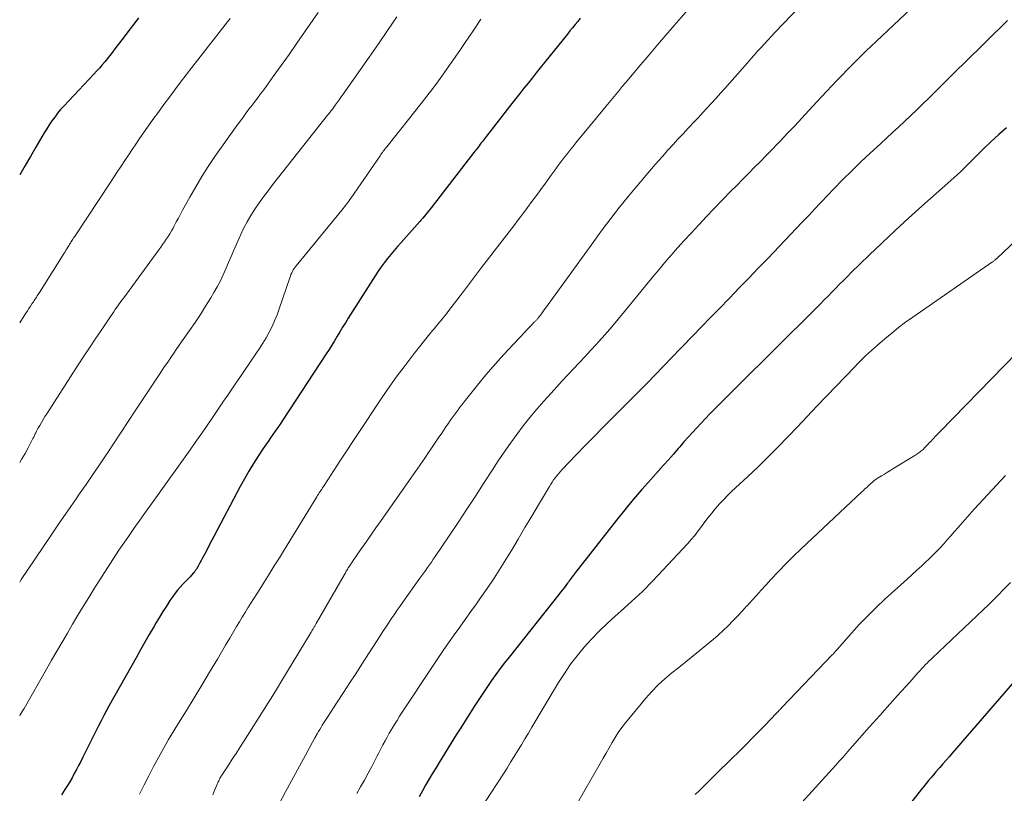
# Model space of a CAD drawing. Units: feet. Extents: x 1935000 to 1940025, y 505000 to 510000.
# Drawn here: x 1935000 to 1935123, y 506820 to 506916 of the extents above; entities that cross this region are included whole.
import ezdxf

# ---------------------------------------------------------------- set-up
doc = ezdxf.new("R2010")
doc.units = ezdxf.units.FT
doc.header["$LTSCALE"] = 100
doc.header["$MEASUREMENT"] = 0
doc.layers.add('CONTOUR INDEX', color=32, linetype='Continuous', lineweight=25)
doc.layers.add('CONTOUR INTERMEDIATE', color=40, linetype='Continuous', lineweight=15)

msp = doc.modelspace()

# ---------------------------------------------------------------- linework, layer by layer
at = {"layer": 'CONTOUR INDEX', "flags": 128}
for points, elevation in [([(1935014.83, 506916.66), (1935014.24, 506915.87), (1935013.65, 506915.09), (1935013.06, 506914.3), (1935012.47, 506913.52), (1935011.9, 506912.77), (1935011.59, 506912.36), (1935011.27, 506911.96), (1935010.95, 506911.56), (1935010.62, 506911.17), (1935010.29, 506910.78), (1935009.95, 506910.39), (1935009.61, 506910.01), (1935009.26, 506909.64), (1935005.5, 506905.64), (1935005.11, 506905.19), (1935004.72, 506904.74), (1935004.37, 506904.27), (1935004.02, 506903.79), (1935003.7, 506903.29), (1935003.38, 506902.79), (1935003.07, 506902.29), (1935002.77, 506901.78), (1935002.03, 506900.5), (1935001.36, 506899.34), (1935000.69, 506898.2), (1935000, 506897.06), (1935000, 506897.05)], 1020), ([(1935070.01, 506916.6), (1935069.69, 506916.21), (1935069.36, 506915.82), (1935069.04, 506915.43), (1935068.72, 506915.03), (1935068.4, 506914.64), (1935065.52, 506911.06), (1935065.01, 506910.42), (1935064.5, 506909.78), (1935063.99, 506909.14), (1935063.48, 506908.5), (1935062.97, 506907.86), (1935062.47, 506907.22), (1935061.97, 506906.58), (1935061.46, 506905.94), (1935058.31, 506901.9), (1935058.18, 506901.73), (1935058.05, 506901.56), (1935057.91, 506901.38), (1935057.78, 506901.21), (1935057.65, 506901.03), (1935057.51, 506900.86), (1935057.38, 506900.69), (1935057.25, 506900.52), (1935057.12, 506900.34), (1935056.99, 506900.17), (1935056.85, 506900), (1935056.72, 506899.83), (1935051.37, 506892.91), (1935051.2, 506892.7), (1935051.03, 506892.48), (1935050.86, 506892.27), (1935050.68, 506892.06), (1935050.51, 506891.85), (1935050.33, 506891.64), (1935050.15, 506891.43), (1935049.97, 506891.23), (1935047.62, 506888.59), (1935047.18, 506888.1), (1935046.76, 506887.6), (1935046.34, 506887.09), (1935045.92, 506886.59), (1935045.52, 506886.07), (1935045.13, 506885.54), (1935044.76, 506885), (1935044.4, 506884.45), (1935041.02, 506879.13), (1935040.67, 506878.57), (1935040.33, 506878.02), (1935039.99, 506877.46), (1935039.65, 506876.9), (1935039.32, 506876.33), (1935038.98, 506875.78), (1935038.63, 506875.22), (1935038.27, 506874.68), (1935032.81, 506866.36), (1935032.52, 506865.92), (1935032.22, 506865.48), (1935031.92, 506865.04), (1935031.62, 506864.61), (1935031.31, 506864.18), (1935031.01, 506863.74), (1935030.71, 506863.3), (1935030.42, 506862.86), (1935029.79, 506861.91), (1935029.2, 506860.98), (1935028.63, 506860.04), (1935028.08, 506859.08), (1935027.55, 506858.12), (1935024.25, 506851.89), (1935023.96, 506851.35), (1935023.68, 506850.81), (1935023.4, 506850.27), (1935023.12, 506849.73), (1935022.8, 506849.13), (1935022.68, 506848.89), (1935022.55, 506848.66), (1935022.42, 506848.43), (1935022.29, 506848.19), (1935022.11, 506847.88), (1935022.06, 506847.81), (1935022.02, 506847.74), (1935021.97, 506847.66), (1935021.93, 506847.59), (1935021.88, 506847.53), (1935021.83, 506847.46), (1935021.78, 506847.39), (1935021.72, 506847.33), (1935021.46, 506847.05), (1935021.27, 506846.84), (1935021.08, 506846.64), (1935020.88, 506846.44), (1935020.69, 506846.24), (1935020.38, 506845.92), (1935020.04, 506845.56), (1935019.71, 506845.18), (1935019.41, 506844.79), (1935019.12, 506844.38), (1935018.77, 506843.87), (1935018.32, 506843.19), (1935017.88, 506842.51), (1935017.46, 506841.82), (1935017.04, 506841.12), (1935016.74, 506840.6), (1935016.18, 506839.63), (1935015.62, 506838.67), (1935015.07, 506837.7), (1935014.53, 506836.73), (1935011.18, 506830.75), (1935010.84, 506830.13), (1935010.5, 506829.5), (1935010.17, 506828.86), (1935009.84, 506828.22), (1935007.88, 506824.3), (1935007.62, 506823.79), (1935007.36, 506823.28), (1935007.09, 506822.77), (1935006.82, 506822.26), (1935006.54, 506821.75), (1935006.25, 506821.25), (1935005.95, 506820.76), (1935005.64, 506820.27), (1935005.21, 506819.61)], 1000), ([(1935123.23, 506902.92), (1935122.27, 506902.09), (1935121.34, 506901.23), (1935120.42, 506900.35), (1935119.37, 506899.31), (1935118.99, 506898.94), (1935118.61, 506898.56), (1935118.23, 506898.19), (1935117.86, 506897.81), (1935117.48, 506897.44), (1935117.09, 506897.07), (1935116.7, 506896.71), (1935116.3, 506896.35), (1935112.68, 506893.13), (1935111.01, 506891.62), (1935109.35, 506890.1), (1935107.72, 506888.56), (1935106.09, 506887.01), (1935103.85, 506884.83), (1935103.36, 506884.35), (1935102.88, 506883.87), (1935102.4, 506883.38), (1935101.92, 506882.89), (1935101.44, 506882.4), (1935100.96, 506881.91), (1935100.48, 506881.43), (1935100, 506880.94), (1935097.71, 506878.65), (1935096.07, 506877.02), (1935094.44, 506875.39), (1935092.8, 506873.77), (1935091.16, 506872.14), (1935086.75, 506867.77), (1935086.19, 506867.21), (1935085.64, 506866.63), (1935085.09, 506866.05), (1935084.55, 506865.46), (1935084.02, 506864.87)], 980), ([(1935084.02, 506864.87), (1935083.49, 506864.27), (1935082.96, 506863.68), (1935082.43, 506863.08), (1935082.25, 506862.87), (1935081.63, 506862.17), (1935081.01, 506861.47), (1935080.39, 506860.77), (1935079.77, 506860.08), (1935078.8, 506859), (1935077.71, 506857.76), (1935076.63, 506856.5), (1935075.58, 506855.22), (1935074.54, 506853.92), (1935069.35, 506847.32), (1935069.23, 506847.16), (1935069.11, 506847), (1935068.99, 506846.84), (1935068.87, 506846.67), (1935068.76, 506846.51), (1935068.64, 506846.35), (1935068.52, 506846.19), (1935068.4, 506846.03), (1935068.21, 506845.77), (1935067.99, 506845.48), (1935067.77, 506845.2), (1935067.55, 506844.92), (1935067.33, 506844.63), (1935061.11, 506836.82), (1935060.55, 506836.1), (1935060, 506835.37), (1935059.47, 506834.64), (1935058.94, 506833.9), (1935058.43, 506833.15), (1935057.92, 506832.4), (1935057.42, 506831.64), (1935056.92, 506830.88), (1935056.77, 506830.64), (1935056.2, 506829.76), (1935055.64, 506828.87), (1935055.08, 506827.98), (1935054.52, 506827.09), (1935052.38, 506823.66), (1935051.95, 506822.95), (1935051.52, 506822.24), (1935051.1, 506821.53), (1935050.69, 506820.81), (1935050.29, 506820.09), (1935049.88, 506819.37)], 980), ([(1935124.25, 506833.82), (1935116.47, 506824.82), (1935116.08, 506824.37), (1935115.69, 506823.92), (1935115.3, 506823.47), (1935114.91, 506823.02), (1935114.74, 506822.84), (1935114.43, 506822.48), (1935114.12, 506822.12), (1935113.82, 506821.76), (1935113.51, 506821.4), (1935113.21, 506821.04), (1935112.91, 506820.67), (1935112.62, 506820.3), (1935112.32, 506819.93), (1935108.36, 506814.91)], 960)]:
    msp.add_lwpolyline(points, dxfattribs=dict(at, elevation=elevation))
at = {"layer": 'CONTOUR INTERMEDIATE', "flags": 128}
for points, elevation in [([(1935085.54, 506920.09), (1935081.75, 506915.7), (1935080.7, 506914.48), (1935079.65, 506913.27), (1935078.61, 506912.04), (1935077.57, 506910.82), (1935076.08, 506909.06), (1935075.67, 506908.56), (1935075.26, 506908.07), (1935074.85, 506907.58), (1935074.44, 506907.09), (1935074.03, 506906.59), (1935073.62, 506906.1), (1935073.21, 506905.6), (1935072.81, 506905.11), (1935069.46, 506901.04), (1935069.06, 506900.55), (1935068.67, 506900.05), (1935068.28, 506899.55), (1935067.89, 506899.05), (1935067.5, 506898.54), (1935067.12, 506898.04), (1935066.75, 506897.52), (1935066.37, 506897.01), (1935065.65, 506896), (1935065.09, 506895.23), (1935064.53, 506894.47), (1935063.97, 506893.71), (1935063.4, 506892.95), (1935062.83, 506892.19), (1935062.26, 506891.44), (1935061.69, 506890.68), (1935061.11, 506889.93), (1935059.98, 506888.45), (1935058.83, 506886.96), (1935057.69, 506885.46), (1935056.55, 506883.96), (1935055.41, 506882.47), (1935053.48, 506879.93), (1935053.29, 506879.67), (1935053.09, 506879.42), (1935052.89, 506879.17), (1935052.68, 506878.92), (1935052.61, 506878.83), (1935052.44, 506878.63), (1935052.27, 506878.43), (1935052.1, 506878.23), (1935051.92, 506878.02), (1935051.75, 506877.82), (1935051.57, 506877.62), (1935051.41, 506877.42), (1935051.24, 506877.21), (1935049.26, 506874.72), (1935048.12, 506873.25), (1935047.01, 506871.76), (1935045.94, 506870.25), (1935044.9, 506868.71), (1935040, 506861.27), (1935039.62, 506860.69), (1935039.24, 506860.11), (1935038.86, 506859.53), (1935038.48, 506858.96), (1935037.93, 506858.12), (1935037.83, 506857.96), (1935037.72, 506857.8), (1935037.62, 506857.64), (1935037.51, 506857.48), (1935037.41, 506857.32), (1935037.31, 506857.16), (1935037.2, 506857), (1935037.1, 506856.84), (1935033.06, 506850.25), (1935032.43, 506849.22), (1935031.8, 506848.2), (1935031.16, 506847.18), (1935030.52, 506846.16), (1935029.97, 506845.28), (1935029.61, 506844.7), (1935029.24, 506844.12), (1935028.87, 506843.54), (1935028.51, 506842.96), (1935028.14, 506842.38), (1935027.78, 506841.8), (1935027.43, 506841.21), (1935027.08, 506840.62), (1935026.75, 506840.06), (1935026.24, 506839.18), (1935025.72, 506838.31), (1935025.2, 506837.44), (1935024.69, 506836.57), (1935023.69, 506834.91), (1935022.74, 506833.32), (1935021.79, 506831.73), (1935020.82, 506830.15), (1935019.85, 506828.58), (1935019.26, 506827.62), (1935018.6, 506826.51), (1935017.95, 506825.4), (1935017.32, 506824.28), (1935016.71, 506823.14), (1935016.12, 506821.99), (1935015.54, 506820.84), (1935014.97, 506819.69)], 996), ([(1935097.49, 506918.16), (1935094.32, 506914.82), (1935093.88, 506914.35), (1935093.44, 506913.89), (1935093.01, 506913.42), (1935092.58, 506912.95), (1935092.15, 506912.48), (1935091.72, 506912.01), (1935091.3, 506911.53), (1935090.88, 506911.05), (1935088.05, 506907.85), (1935087.51, 506907.24), (1935086.97, 506906.63), (1935086.42, 506906.03), (1935085.87, 506905.43), (1935085.32, 506904.83), (1935084.77, 506904.23), (1935084.21, 506903.64), (1935083.65, 506903.04), (1935083.49, 506902.87), (1935082.85, 506902.19), (1935082.21, 506901.51), (1935081.59, 506900.82), (1935080.96, 506900.13), (1935080.27, 506899.35), (1935079.35, 506898.32), (1935078.44, 506897.27), (1935077.55, 506896.22), (1935076.66, 506895.15), (1935076.04, 506894.4), (1935075.47, 506893.71), (1935074.91, 506893.01), (1935074.36, 506892.3), (1935073.82, 506891.59), (1935073.28, 506890.88), (1935072.75, 506890.16), (1935072.22, 506889.44), (1935071.69, 506888.71), (1935065.68, 506880.4), (1935065.51, 506880.17), (1935065.33, 506879.93), (1935065.16, 506879.7), (1935064.98, 506879.47), (1935064.73, 506879.15), (1935064.68, 506879.09), (1935064.62, 506879.02), (1935064.57, 506878.95), (1935064.51, 506878.89), (1935064.45, 506878.82), (1935064.39, 506878.76), (1935064.33, 506878.7), (1935064.27, 506878.63), (1935063.95, 506878.31), (1935063.73, 506878.09), (1935063.51, 506877.86), (1935063.29, 506877.63), (1935063.07, 506877.41), (1935060.99, 506875.2), (1935060.04, 506874.17), (1935059.11, 506873.13), (1935058.21, 506872.06), (1935057.32, 506870.98), (1935055.49, 506868.69), (1935055.24, 506868.36), (1935054.98, 506868.04), (1935054.74, 506867.71), (1935054.49, 506867.37), (1935054.25, 506867.04), (1935054.01, 506866.7), (1935053.78, 506866.36), (1935053.55, 506866.02), (1935053.15, 506865.43), (1935052.71, 506864.8), (1935052.28, 506864.16), (1935051.85, 506863.53), (1935051.42, 506862.89), (1935051.15, 506862.5), (1935050.58, 506861.66), (1935050.01, 506860.83), (1935049.43, 506860), (1935048.86, 506859.18), (1935045.14, 506853.88), (1935044.49, 506852.96), (1935043.85, 506852.04), (1935043.21, 506851.12), (1935042.57, 506850.2), (1935041.57, 506848.75), (1935041.44, 506848.55), (1935041.3, 506848.36), (1935041.17, 506848.16), (1935041.04, 506847.95), (1935040.92, 506847.75), (1935040.79, 506847.55), (1935040.67, 506847.34), (1935040.55, 506847.13), (1935037.04, 506841), (1935036.99, 506840.91), (1935036.94, 506840.83), (1935036.89, 506840.74), (1935036.84, 506840.66), (1935036.79, 506840.58), (1935036.74, 506840.49), (1935036.69, 506840.41), (1935036.64, 506840.33), (1935036.62, 506840.3), (1935036.56, 506840.21), (1935036.5, 506840.11), (1935036.44, 506840.01), (1935036.38, 506839.92), (1935033.32, 506834.83), (1935032.75, 506833.89), (1935032.18, 506832.96), (1935031.6, 506832.03), (1935031.02, 506831.1), (1935027.95, 506826.24), (1935027.49, 506825.51), (1935027.02, 506824.78), (1935026.55, 506824.05), (1935026.07, 506823.33), (1935025.25, 506822.07), (1935025.19, 506821.98), (1935025.12, 506821.88), (1935025.07, 506821.78), (1935025.01, 506821.67), (1935024.95, 506821.57), (1935024.9, 506821.47), (1935024.85, 506821.36), (1935024.8, 506821.25), (1935024.58, 506820.72), (1935024.42, 506820.34), (1935024.26, 506819.96), (1935024.1, 506819.59)], 992), ([(1935111.28, 506917.8), (1935106.94, 506913.7), (1935106.33, 506913.12), (1935105.72, 506912.54), (1935105.12, 506911.95), (1935104.52, 506911.35), (1935103.93, 506910.76), (1935103.34, 506910.16), (1935102.75, 506909.55), (1935102.16, 506908.95), (1935102.06, 506908.84), (1935101.43, 506908.18), (1935100.8, 506907.52), (1935100.17, 506906.85), (1935099.55, 506906.17), (1935098.55, 506905.09), (1935097.67, 506904.14), (1935096.79, 506903.18), (1935095.9, 506902.24), (1935095, 506901.29), (1935094.65, 506900.92), (1935093.93, 506900.17), (1935093.2, 506899.42), (1935092.47, 506898.68), (1935091.74, 506897.95), (1935091, 506897.21), (1935090.27, 506896.47), (1935089.54, 506895.73), (1935088.82, 506894.99), (1935086.74, 506892.83), (1935085.78, 506891.83), (1935084.83, 506890.82), (1935083.89, 506889.81), (1935082.96, 506888.79), (1935081.86, 506887.58), (1935081.48, 506887.15), (1935081.11, 506886.72), (1935080.74, 506886.29), (1935080.37, 506885.86), (1935080.01, 506885.42), (1935079.64, 506884.98), (1935079.28, 506884.54), (1935078.92, 506884.1), (1935075.54, 506879.97), (1935074.74, 506879.01), (1935073.93, 506878.05), (1935073.11, 506877.11), (1935072.28, 506876.17), (1935071.99, 506875.85), (1935071.29, 506875.09), (1935070.59, 506874.33), (1935069.89, 506873.57), (1935069.17, 506872.82), (1935068.46, 506872.07), (1935067.76, 506871.32), (1935067.06, 506870.56), (1935066.36, 506869.79), (1935065.45, 506868.78), (1935064.57, 506867.77), (1935063.71, 506866.74), (1935062.88, 506865.69), (1935062.08, 506864.62), (1935061.29, 506863.53), (1935060.52, 506862.43), (1935059.77, 506861.32), (1935059.03, 506860.2), (1935058.01, 506858.6), (1935056.93, 506856.93), (1935055.84, 506855.27), (1935054.74, 506853.62), (1935053.64, 506851.97), (1935051.89, 506849.37), (1935051.65, 506849.03), (1935051.42, 506848.69), (1935051.18, 506848.35), (1935050.94, 506848.01), (1935050.7, 506847.68), (1935050.46, 506847.34), (1935050.22, 506847), (1935049.98, 506846.67), (1935047.83, 506843.66), (1935047.47, 506843.15), (1935047.11, 506842.63), (1935046.76, 506842.11), (1935046.41, 506841.59), (1935046.06, 506841.06), (1935045.72, 506840.54), (1935045.37, 506840.01), (1935045.03, 506839.48), (1935042.73, 506835.93), (1935041.96, 506834.74), (1935041.19, 506833.56), (1935040.42, 506832.37), (1935039.65, 506831.19), (1935038.44, 506829.33), (1935038.27, 506829.08), (1935038.11, 506828.82), (1935037.95, 506828.56), (1935037.79, 506828.3), (1935037.63, 506828.04), (1935037.48, 506827.77), (1935037.32, 506827.51), (1935037.17, 506827.24), (1935036.86, 506826.71), (1935036.56, 506826.17), (1935036.26, 506825.63), (1935035.97, 506825.1), (1935035.68, 506824.56), (1935033.21, 506819.97), (1935032.38, 506818.39)], 988), ([(1935037.28, 506917.32), (1935035.58, 506914.86), (1935034.61, 506913.48), (1935033.64, 506912.1), (1935032.66, 506910.72), (1935031.67, 506909.35), (1935030.47, 506907.68), (1935030.08, 506907.15), (1935029.69, 506906.62), (1935029.29, 506906.09), (1935028.89, 506905.57), (1935028.76, 506905.4), (1935028.3, 506904.79), (1935027.85, 506904.18), (1935027.4, 506903.57), (1935026.95, 506902.95), (1935024.39, 506899.33), (1935023.55, 506898.1), (1935022.74, 506896.85), (1935021.98, 506895.57), (1935021.24, 506894.27), (1935020.35, 506892.63), (1935020.09, 506892.14), (1935019.82, 506891.65), (1935019.56, 506891.16), (1935019.3, 506890.67), (1935019.15, 506890.4), (1935018.96, 506890.04), (1935018.75, 506889.69), (1935018.54, 506889.35), (1935018.31, 506889.01), (1935018.09, 506888.68), (1935017.85, 506888.34), (1935017.62, 506888.01), (1935017.38, 506887.68), (1935012.99, 506881.68), (1935012.77, 506881.39), (1935012.56, 506881.1), (1935012.36, 506880.81), (1935012.15, 506880.52), (1935011.94, 506880.23), (1935011.74, 506879.94), (1935011.53, 506879.64), (1935011.33, 506879.35), (1935010.16, 506877.61), (1935009.44, 506876.54), (1935008.72, 506875.46), (1935008.01, 506874.38), (1935007.31, 506873.3), (1935003.38, 506867.21), (1935003.16, 506866.85), (1935002.93, 506866.49), (1935002.71, 506866.13), (1935002.5, 506865.76), (1935002.27, 506865.36), (1935002.17, 506865.19), (1935002.08, 506865.02), (1935002, 506864.84), (1935001.91, 506864.66), (1935001.83, 506864.48), (1935001.75, 506864.3), (1935001.66, 506864.13), (1935001.57, 506863.95), (1935001.04, 506862.93), (1935000.67, 506862.25), (1935000.28, 506861.58), (1935000, 506861.13)], 1012), ([(1935047.09, 506916.78), (1935045.95, 506915.09), (1935044.8, 506913.41), (1935043.64, 506911.74), (1935040.4, 506907.13), (1935040.15, 506906.78), (1935039.9, 506906.43), (1935039.66, 506906.09), (1935039.41, 506905.75), (1935039.05, 506905.26), (1935038.97, 506905.16), (1935038.9, 506905.07), (1935038.83, 506904.97), (1935038.76, 506904.87), (1935038.68, 506904.78), (1935038.61, 506904.68), (1935038.54, 506904.58), (1935038.46, 506904.49), (1935031.59, 506895.8), (1935031.02, 506895.06), (1935030.46, 506894.31), (1935029.92, 506893.55), (1935029.38, 506892.77), (1935028.88, 506891.98), (1935028.41, 506891.17), (1935027.97, 506890.34), (1935027.57, 506889.5), (1935027.08, 506888.39), (1935026.74, 506887.62), (1935026.41, 506886.86), (1935026.08, 506886.09), (1935025.76, 506885.32), (1935025.42, 506884.56), (1935025.06, 506883.8), (1935024.67, 506883.07), (1935024.26, 506882.34), (1935023.86, 506881.68), (1935023.22, 506880.65), (1935022.57, 506879.61), (1935021.9, 506878.6), (1935021.21, 506877.59), (1935019.64, 506875.34), (1935019.25, 506874.78), (1935018.87, 506874.22), (1935018.48, 506873.66), (1935018.1, 506873.09), (1935017.72, 506872.53), (1935017.34, 506871.96), (1935016.96, 506871.39), (1935016.58, 506870.83), (1935014.44, 506867.57), (1935013.56, 506866.23), (1935012.68, 506864.91), (1935011.8, 506863.58), (1935010.92, 506862.25), (1935010.8, 506862.08), (1935009.97, 506860.84), (1935009.13, 506859.61), (1935008.29, 506858.38), (1935007.44, 506857.16), (1935007.04, 506856.58), (1935006, 506855.07), (1935004.95, 506853.55), (1935003.92, 506852.03), (1935002.89, 506850.51), (1935001.06, 506847.8), (1935000.2, 506846.49), (1935000, 506846.19)], 1008), ([(1935026.28, 506916.56), (1935025.97, 506916.15), (1935021.5, 506910.44), (1935020.79, 506909.53), (1935020.09, 506908.61), (1935019.39, 506907.68), (1935018.69, 506906.76), (1935018, 506905.83), (1935017.32, 506904.89), (1935016.64, 506903.95), (1935015.98, 506903), (1935014.98, 506901.57), (1935014.51, 506900.88), (1935014.04, 506900.2), (1935013.58, 506899.52), (1935013.12, 506898.83), (1935012.67, 506898.14), (1935012.21, 506897.45), (1935011.76, 506896.76), (1935011.3, 506896.07), (1935006.93, 506889.44), (1935006.83, 506889.3), (1935006.74, 506889.16), (1935006.64, 506889.01), (1935006.55, 506888.87), (1935006.43, 506888.68), (1935006.4, 506888.63), (1935006.37, 506888.58), (1935006.33, 506888.53), (1935006.3, 506888.48), (1935006.27, 506888.43), (1935006.24, 506888.38), (1935006.21, 506888.33), (1935006.18, 506888.28), (1935006.01, 506888), (1935005.89, 506887.81), (1935005.78, 506887.62), (1935005.66, 506887.43), (1935005.54, 506887.25), (1935002.46, 506882.37), (1935002.37, 506882.22), (1935002.28, 506882.07), (1935002.18, 506881.93), (1935002.09, 506881.78), (1935002, 506881.63), (1935001.9, 506881.49), (1935001.81, 506881.34), (1935001.71, 506881.2), (1935001.52, 506880.92), (1935001.33, 506880.63), (1935001.14, 506880.34), (1935000.96, 506880.06), (1935000.77, 506879.77), (1935000, 506878.57)], 1016), ([(1935057.61, 506916.48), (1935056.8, 506915.29), (1935055.99, 506914.1), (1935055.73, 506913.7), (1935055.05, 506912.71), (1935054.38, 506911.73), (1935053.69, 506910.74), (1935053, 506909.77), (1935052.3, 506908.8), (1935051.59, 506907.84), (1935050.86, 506906.89), (1935050.12, 506905.95), (1935045.83, 506900.54), (1935045.72, 506900.41), (1935045.62, 506900.27), (1935045.51, 506900.13), (1935045.41, 506900), (1935045.3, 506899.86), (1935045.2, 506899.72), (1935045.1, 506899.58), (1935045.01, 506899.44), (1935041.39, 506894.17), (1935041.25, 506893.98), (1935041.11, 506893.78), (1935040.97, 506893.59), (1935040.83, 506893.39), (1935040.68, 506893.2), (1935040.53, 506893.01), (1935040.38, 506892.83), (1935040.23, 506892.64), (1935034.53, 506885.7), (1935034.4, 506885.53), (1935034.28, 506885.36), (1935034.17, 506885.18), (1935034.06, 506884.99), (1935033.97, 506884.8), (1935033.88, 506884.6), (1935033.8, 506884.4), (1935033.73, 506884.2), (1935032.41, 506880.3), (1935032.14, 506879.56), (1935031.84, 506878.82), (1935031.51, 506878.11), (1935031.16, 506877.4), (1935030.77, 506876.7), (1935030.37, 506876.02), (1935029.95, 506875.35), (1935029.51, 506874.69), (1935028.01, 506872.5), (1935027.5, 506871.75), (1935026.99, 506871.01), (1935026.48, 506870.26), (1935025.98, 506869.51), (1935025.47, 506868.76), (1935024.96, 506868.01), (1935024.45, 506867.27), (1935023.94, 506866.52), (1935023.75, 506866.24), (1935023.15, 506865.36), (1935022.53, 506864.48), (1935021.92, 506863.6), (1935021.29, 506862.72), (1935017.19, 506857), (1935016.45, 506855.97), (1935015.72, 506854.93), (1935014.99, 506853.9), (1935014.27, 506852.86), (1935013.49, 506851.74), (1935012.4, 506850.15), (1935011.33, 506848.55), (1935010.29, 506846.94), (1935009.27, 506845.31), (1935008.62, 506844.26), (1935007.94, 506843.15), (1935007.27, 506842.03), (1935006.6, 506840.92), (1935005.95, 506839.79), (1935005.29, 506838.67), (1935004.64, 506837.54), (1935003.99, 506836.42), (1935003.34, 506835.29), (1935000.54, 506830.41), (1935000.31, 506830.01), (1935000.08, 506829.62), (1935000, 506829.48)], 1004), ([(1935123.36, 506916.33), (1935117.99, 506911.05), (1935117, 506910.07), (1935116.01, 506909.09), (1935115.02, 506908.11), (1935114.03, 506907.13), (1935113.52, 506906.62), (1935112.78, 506905.9), (1935112.04, 506905.17), (1935111.29, 506904.46), (1935110.54, 506903.75), (1935109.78, 506903.04), (1935109.02, 506902.34), (1935108.26, 506901.63), (1935107.5, 506900.93), (1935106.22, 506899.76), (1935105.06, 506898.67), (1935103.92, 506897.57), (1935102.8, 506896.45), (1935101.69, 506895.32), (1935100.1, 506893.65), (1935099.8, 506893.34), (1935099.51, 506893.02), (1935099.21, 506892.7), (1935098.92, 506892.38), (1935098.62, 506892.07), (1935098.33, 506891.75), (1935098.03, 506891.43), (1935097.73, 506891.12), (1935093.42, 506886.62), (1935092.24, 506885.39), (1935091.05, 506884.15), (1935089.86, 506882.92), (1935088.67, 506881.69), (1935088.57, 506881.58), (1935087.43, 506880.41), (1935086.29, 506879.23), (1935085.15, 506878.06), (1935084.01, 506876.88), (1935082.77, 506875.61), (1935082.25, 506875.07), (1935081.73, 506874.53), (1935081.21, 506873.99), (1935080.69, 506873.45), (1935080.17, 506872.91), (1935079.65, 506872.37), (1935079.12, 506871.83), (1935078.6, 506871.29), (1935078.01, 506870.68), (1935077.19, 506869.85), (1935076.37, 506869.01), (1935075.54, 506868.19), (1935074.71, 506867.36), (1935074, 506866.66), (1935072.86, 506865.52), (1935071.73, 506864.38), (1935070.6, 506863.23), (1935069.49, 506862.07), (1935067.71, 506860.21), (1935067.49, 506859.97), (1935067.27, 506859.72), (1935067.07, 506859.47), (1935066.87, 506859.21), (1935066.68, 506858.95), (1935066.49, 506858.68), (1935066.32, 506858.41), (1935066.15, 506858.13), (1935064.79, 506855.84), (1935063.95, 506854.41), (1935063.1, 506852.98), (1935062.25, 506851.56), (1935061.4, 506850.13), (1935060.91, 506849.33), (1935060.09, 506847.99), (1935059.25, 506846.67), (1935058.37, 506845.37), (1935057.48, 506844.08), (1935057.04, 506843.47), (1935056.35, 506842.5), (1935055.65, 506841.52), (1935054.96, 506840.55), (1935054.25, 506839.58), (1935053.56, 506838.61), (1935052.87, 506837.63), (1935052.2, 506836.64), (1935051.54, 506835.64), (1935047.78, 506829.94), (1935047.45, 506829.43), (1935047.12, 506828.91), (1935046.81, 506828.4), (1935046.49, 506827.87), (1935046.44, 506827.78), (1935046.16, 506827.3), (1935045.89, 506826.82), (1935045.63, 506826.34), (1935045.37, 506825.85), (1935045.12, 506825.36), (1935044.86, 506824.87), (1935044.61, 506824.38), (1935044.35, 506823.89), (1935043.97, 506823.15), (1935043.52, 506822.3), (1935043.06, 506821.46), (1935042.58, 506820.61), (1935042.1, 506819.78)], 984), ([(1935130.31, 506894.45), (1935122.03, 506886.61), (1935121.97, 506886.56), (1935121.9, 506886.5), (1935121.84, 506886.44), (1935121.77, 506886.39), (1935121.71, 506886.33), (1935121.64, 506886.28), (1935121.57, 506886.23), (1935121.5, 506886.18), (1935111.53, 506879.27), (1935110.64, 506878.63), (1935109.76, 506877.97), (1935108.9, 506877.28), (1935108.06, 506876.58), (1935107.14, 506875.78), (1935106.77, 506875.46), (1935106.4, 506875.13), (1935106.04, 506874.8), (1935105.69, 506874.47), (1935105.33, 506874.13), (1935104.98, 506873.78), (1935104.64, 506873.44), (1935104.3, 506873.08), (1935100.78, 506869.43), (1935099.56, 506868.15), (1935098.34, 506866.87), (1935097.13, 506865.59), (1935095.92, 506864.31), (1935094.69, 506863.04), (1935093.45, 506861.78), (1935092.18, 506860.55), (1935090.9, 506859.34), (1935088.91, 506857.5), (1935088.39, 506856.99), (1935087.88, 506856.47), (1935087.38, 506855.94), (1935086.9, 506855.39), (1935086.86, 506855.34), (1935086.42, 506854.8), (1935085.99, 506854.25), (1935085.56, 506853.7), (1935085.15, 506853.13), (1935084.74, 506852.57), (1935084.31, 506852.02), (1935083.86, 506851.49), (1935083.39, 506850.97), (1935080.32, 506847.65), (1935079.05, 506846.32), (1935077.76, 506845.02), (1935076.42, 506843.77), (1935075.06, 506842.54), (1935074.36, 506841.92), (1935073.35, 506841), (1935072.37, 506840.05), (1935071.42, 506839.06), (1935070.5, 506838.05), (1935069.63, 506836.99), (1935068.8, 506835.91), (1935068.03, 506834.78), (1935067.29, 506833.62), (1935063.97, 506828.05), (1935063.53, 506827.32), (1935063.09, 506826.59), (1935062.65, 506825.86), (1935062.21, 506825.13), (1935061.76, 506824.4), (1935061.31, 506823.68), (1935060.86, 506822.96), (1935060.4, 506822.24), (1935058.15, 506818.73)], 976), ([(1935124.55, 506874.84), (1935114.97, 506865), (1935114.67, 506864.69), (1935114.38, 506864.39), (1935114.09, 506864.08), (1935113.8, 506863.76), (1935113.64, 506863.6), (1935113.43, 506863.37), (1935113.21, 506863.15), (1935112.99, 506862.93), (1935112.77, 506862.72), (1935112.53, 506862.52), (1935112.29, 506862.32), (1935112.04, 506862.14), (1935111.78, 506861.98), (1935109.17, 506860.39), (1935108.78, 506860.15), (1935108.39, 506859.91), (1935108, 506859.68), (1935107.61, 506859.44), (1935107.2, 506859.2), (1935107.02, 506859.08), (1935106.84, 506858.96), (1935106.67, 506858.82), (1935106.5, 506858.68), (1935106.34, 506858.54), (1935106.18, 506858.39), (1935106.02, 506858.24), (1935105.86, 506858.1), (1935105.69, 506857.93), (1935105.52, 506857.78), (1935105.36, 506857.62), (1935105.19, 506857.47), (1935097.61, 506850.34), (1935096.64, 506849.41), (1935095.68, 506848.46), (1935094.75, 506847.49), (1935093.82, 506846.51), (1935093.18, 506845.81), (1935092.59, 506845.16), (1935092.01, 506844.52), (1935091.42, 506843.87), (1935090.84, 506843.22), (1935090.82, 506843.2), (1935090.24, 506842.57), (1935089.66, 506841.94), (1935089.07, 506841.33), (1935088.47, 506840.72), (1935087.86, 506840.13), (1935087.24, 506839.55), (1935086.6, 506838.99), (1935085.95, 506838.45), (1935084.99, 506837.67), (1935084.1, 506836.95), (1935083.21, 506836.24), (1935082.32, 506835.53), (1935081.43, 506834.83), (1935080.56, 506834.1), (1935079.72, 506833.34), (1935078.94, 506832.52), (1935078.19, 506831.67), (1935075.66, 506828.6), (1935075.2, 506828.01), (1935074.76, 506827.41), (1935074.35, 506826.78), (1935073.97, 506826.14), (1935073.6, 506825.49), (1935073.23, 506824.83), (1935072.86, 506824.18), (1935072.49, 506823.53), (1935069.64, 506818.53)], 972), ([(1935123.1, 506859.51), (1935119.8, 506855.92), (1935119.2, 506855.28), (1935118.61, 506854.62), (1935118.03, 506853.96), (1935117.45, 506853.3), (1935117.21, 506853.01), (1935116.75, 506852.49), (1935116.3, 506851.97), (1935115.84, 506851.46), (1935115.39, 506850.94), (1935114.92, 506850.43), (1935114.44, 506849.94), (1935113.95, 506849.45), (1935113.45, 506848.98), (1935113.26, 506848.79), (1935112.65, 506848.23), (1935112.04, 506847.68), (1935111.44, 506847.12), (1935110.83, 506846.56), (1935108.03, 506844.03), (1935106.95, 506843.02), (1935105.9, 506841.98), (1935104.88, 506840.91), (1935103.88, 506839.82), (1935102.07, 506837.76), (1935102, 506837.68), (1935101.93, 506837.6), (1935101.86, 506837.52), (1935101.79, 506837.44), (1935101.72, 506837.35), (1935101.64, 506837.27), (1935101.57, 506837.19), (1935101.5, 506837.12), (1935095.24, 506830.57), (1935095.15, 506830.47), (1935095.05, 506830.37), (1935094.96, 506830.27), (1935094.86, 506830.17), (1935094.77, 506830.07), (1935094.67, 506829.96), (1935094.57, 506829.86), (1935094.48, 506829.76), (1935093.1, 506828.33), (1935092.32, 506827.51), (1935091.53, 506826.71), (1935090.74, 506825.91), (1935089.94, 506825.11), (1935088.83, 506824.01), (1935088.58, 506823.77), (1935088.33, 506823.53), (1935088.08, 506823.29), (1935087.82, 506823.05), (1935087.57, 506822.81), (1935087.32, 506822.56), (1935087.07, 506822.32), (1935086.82, 506822.08), (1935084.88, 506820.16), (1935084.36, 506819.64)], 968), ([(1935123.74, 506846.14), (1935121.36, 506843.71), (1935121.23, 506843.58), (1935121.11, 506843.46), (1935120.98, 506843.34), (1935120.85, 506843.21), (1935120.72, 506843.09), (1935120.59, 506842.97), (1935120.46, 506842.85), (1935120.33, 506842.72), (1935114.01, 506836.74), (1935113.78, 506836.52), (1935113.55, 506836.29), (1935113.32, 506836.06), (1935113.1, 506835.83), (1935112.88, 506835.6), (1935112.65, 506835.37), (1935112.44, 506835.13), (1935112.22, 506834.89), (1935111.65, 506834.25), (1935111.15, 506833.69), (1935110.65, 506833.13), (1935110.14, 506832.57), (1935109.64, 506832.01), (1935107.69, 506829.84), (1935107.49, 506829.61), (1935107.28, 506829.38), (1935107.08, 506829.15), (1935106.87, 506828.92), (1935106.66, 506828.69), (1935106.46, 506828.46), (1935106.25, 506828.23), (1935106.05, 506828), (1935104.06, 506825.74), (1935103.63, 506825.25), (1935103.2, 506824.77), (1935102.78, 506824.29), (1935102.35, 506823.81), (1935101.92, 506823.32), (1935101.49, 506822.84), (1935101.06, 506822.36), (1935100.63, 506821.89), (1935096.03, 506816.8)], 964)]:
    msp.add_lwpolyline(points, dxfattribs=dict(at, elevation=elevation))

doc.saveas('drawing.dxf')
